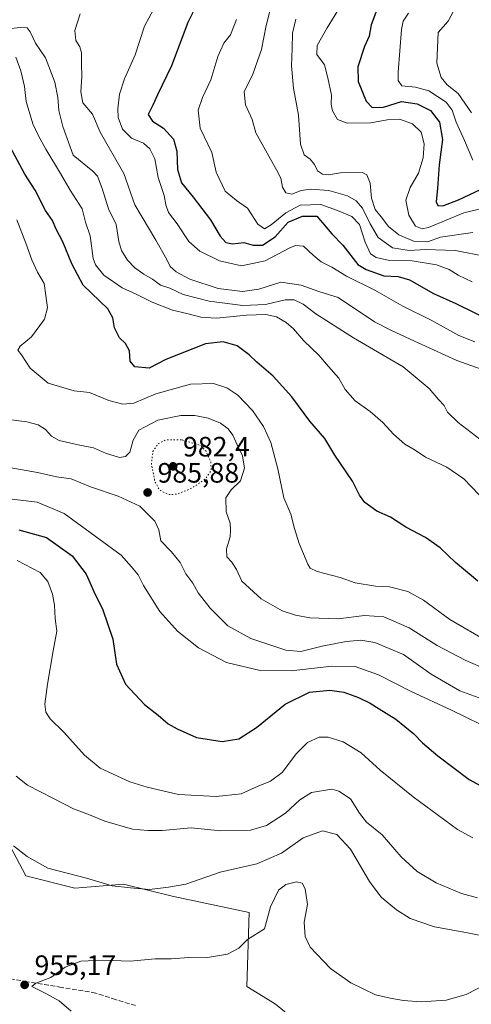
# Model space of a CAD drawing. Units: metres. Extents: x 586661 to 590100, y 4754426 to 4756784.
# Drawn here: x 588452 to 588613, y 4755873 to 4756225 of the extents above; entities that cross this region are included whole.
import ezdxf

# ---------------------------------------------------------------- set-up
doc = ezdxf.new("R2010")
doc.units = ezdxf.units.M
doc.header["$MEASUREMENT"] = 0
doc.linetypes.add('DGN Style 3', pattern=[2.307223, 1.648017, -0.659207])
doc.linetypes.add('DGN Style 5', pattern=[1.153612, 0.494405, -0.659207])
for name, color, linetype, lineweight in [('Arbolado forestal CxS', 92, 'Continuous', 0), ('Curva de nivel maestra', 30, 'Continuous', 30), ('Curva de nivel normal', 30, 'Continuous', 0), ('Curva de nivel normal depresión', 30, 'DGN Style 5', 0), ('Pastizal CxS', 92, 'Continuous', 0), ('Punto de cota en terreno', 7, 'Continuous', 0), ('Rótulo de punto de cota en terreno', 7, 'Continuous', 0), ('Senda', 7, 'DGN Style 3', 0)]:
    doc.layers.add(name, color=color, linetype=linetype, lineweight=lineweight)
doc.styles.add('Style-Arial', font='txt')

# ---------------------------------------------------------------- blocks, each defined once
blk = doc.blocks.new('*U6')
at = {"layer": 'Arbolado forestal CxS', "color": 92, "linetype": 'Continuous', "lineweight": 0}
blk.add_polyline3d([(588555.0961, 4755863.3873, 952.3317), (588543.5751, 4755872.8175, 952.9299), (588540.6853, 4755874.5885, 953.0033), (588533.3527, 4755879.0815, 953.5013), (588534.1943, 4755905.6045, 956.3837), (588506.6649, 4755911.4007, 959.7722), (588489.2775, 4755915.7477, 960.2595), (588471.8903, 4755914.2991, 959.5081), (588454.5031, 4755918.6461, 959.1212), (588442.9119, 4755940.3799, 961.3051)], dxfattribs=at)
blk = doc.blocks.new('5PATER')
at = {"layer": 'Punto de cota en terreno', "linetype": 'Continuous', "lineweight": 0}
h = blk.add_hatch(color=51, dxfattribs=at)
edge = h.paths.add_edge_path()
edge.add_ellipse((0, 0), major_axis=(-0.11, -0.111), ratio=0.999422, start_angle=0, end_angle=360)

msp = doc.modelspace()

# ---------------------------------------------------------------- linework, layer by layer
at = {"layer": 'Arbolado forestal CxS', "color": 92, "linetype": 'Continuous', "lineweight": 0}
msp.add_polyline3d([(588555.0961, 4755863.3873, 952.3317), (588543.5751, 4755872.8175, 952.9299), (588540.6853, 4755874.5885, 953.0033), (588533.3527, 4755879.0815, 953.5013), (588534.1943, 4755905.6045, 956.3837), (588506.6649, 4755911.4007, 959.7722), (588489.2775, 4755915.7477, 960.2595), (588471.8903, 4755914.2991, 959.5081), (588454.5031, 4755918.6461, 959.1212), (588442.9119, 4755940.3799, 961.3051)], dxfattribs=at)
at = {"layer": 'Curva de nivel maestra', "color": 30, "linetype": 'Continuous', "lineweight": 30, "flags": 128}
for points, elevation in [([(588515.56, 4756230.2801), (588512.32, 4756223.6501), (588506.4, 4756208.1201), (588501.44, 4756197.7801), (588499.78, 4756194.1201), (588498.1, 4756190.7801), (588499.66, 4756188.4101), (588503.57, 4756185.8601), (588507.1, 4756181.9801), (588508.28, 4756177.6801), (588508.52, 4756171.0901), (588509.96, 4756166.2901), (588514.2, 4756161.2501), (588520.38, 4756153.1101), (588523.75, 4756147.3101), (588525.85, 4756144.9601), (588528.17, 4756144.4801), (588532.28, 4756144.9701), (588535.62, 4756144.0601), (588538.92, 4756143.9901), (588543.45, 4756147.0201), (588548.04, 4756152.2601), (588553.21, 4756154.3501), (588558.36, 4756154.4501), (588563.64, 4756148.1401), (588567.63, 4756144.0601), (588572.92, 4756137.1901), (588575.91, 4756135.3101), (588582.19, 4756133.1201), (588587.33, 4756132.9001), (588591.42, 4756131.6801), (588599.95, 4756126.7601), (588607.86, 4756123.1401), (588621.01, 4756116.7501)], 1025), ([(588579.68, 4756228.1201), (588577.73, 4756222.7801), (588576.93, 4756218.7301), (588575.32, 4756215.0101), (588572.92, 4756207.8101), (588573.1, 4756202.5501), (588575.92, 4756195.5001), (588578.08, 4756193.1901), (588582.05, 4756193.3201), (588588.55, 4756195.3701), (588594.05, 4756194.5101), (588598.88, 4756192.1201), (588602.12, 4756188.0501)], 1050), ([(588602.12, 4756188.0501), (588603.12, 4756181.7801), (588601.98, 4756172.7801), (588601.41, 4756164.4201), (588600.84, 4756159.5901), (588601.47, 4756158.2501), (588603.26, 4756158.0901), (588608.92, 4756160.3001), (588618.77, 4756164.8401)], 1050), ([(588615.74, 4756024.0201), (588612.74, 4756026.4701), (588607.81, 4756030.7001), (588602.28, 4756035.9401), (588597.03, 4756039.5401), (588590.11, 4756043.2501), (588584.56, 4756046.8401), (588579.67, 4756048.9301), (588575.49, 4756052.0901), (588573.54, 4756054.6901), (588571.07, 4756059.7401), (588564.78, 4756069.0501), (588561.15, 4756074.9001), (588555.83, 4756081.1301), (588549.43, 4756089.8701), (588542.75, 4756097.2301), (588536.9, 4756102.1901), (588534.16, 4756104.8601), (588529.81, 4756108.1001), (588524.87, 4756109.5401), (588518.58, 4756108.7601), (588504.43, 4756103.1801), (588498.44, 4756100.1001), (588493.32, 4756100.5101), (588491.65, 4756102.6401), (588491.43, 4756106.2501), (588490.05, 4756108.8701), (588487.85, 4756110.9801), (588486.1, 4756114.4801), (588485.53, 4756118.1201), (588483.68, 4756121.2601), (588474.88, 4756129.7401), (588470.83, 4756137.3201), (588467.67, 4756145.2701), (588465.29, 4756149.7201), (588463.93, 4756152.8901), (588461.42, 4756156.4501), (588457.78, 4756163.7401), (588454.1, 4756169.4201), (588448.03, 4756180.7801)], 1000), ([(588451.9, 4756042.3201), (588461.87, 4756039.5501), (588470.93, 4756033.0501), (588475.94, 4756026.5001), (588479.19, 4756019.2001), (588481.81, 4756014.0901), (588485.48, 4756003.3001), (588486.83, 4755994.3101), (588490, 4755987.2101), (588496.85, 4755979.9101), (588501.62, 4755976.0901), (588505.26, 4755972.9601), (588508.49, 4755971.2401), (588515.4, 4755968.1201), (588524.46, 4755966.6201), (588530.5, 4755967.6401), (588536.78, 4755971.6301), (588546.96, 4755979.9701), (588555.63, 4755984.3101), (588562.96, 4755985.0501), (588567.94, 4755984.2601), (588573.2, 4755982.3601), (588577.3, 4755980.4301), (588580.49, 4755978.3001), (588586.44, 4755974.6001), (588592.95, 4755969.4401), (588595.98, 4755966.2001), (588601.46, 4755961.5501), (588612.65, 4755953.1101), (588619.47, 4755949.3801)], 975)]:
    msp.add_lwpolyline(points, dxfattribs=dict(at, elevation=elevation))
at = {"layer": 'Curva de nivel normal', "color": 30, "linetype": 'Continuous', "lineweight": 0, "flags": 128}
for points, elevation in [([(588614.72, 4756109.54), (588608.96, 4756111.78), (588599.08, 4756117.24), (588589.05, 4756122.2), (588579, 4756127.96), (588568.93, 4756132.99), (588563.68, 4756136.24), (588559.9, 4756138.09), (588557, 4756140.42), (588553.56, 4756143.68), (588550.66, 4756143.89), (588548.63, 4756143.08), (588539.9, 4756138.47), (588531.36, 4756136.65), (588523.56, 4756138.39), (588516.52, 4756141.9), (588512.6, 4756145.41), (588508.44, 4756151.68), (588505.4, 4756155.7), (588504.36, 4756158.46), (588503.8, 4756161.85), (588501.72, 4756168.2), (588500.44, 4756174.92), (588498.71, 4756178.47), (588496.41, 4756180.45), (588492.12, 4756182.31), (588488.96, 4756185.51), (588487.45, 4756189.61), (588487.26, 4756192.74), (588487.83, 4756198.04), (588489.62, 4756203.52), (588493.46, 4756212.05), (588496.82, 4756222.26), (588502.4, 4756232.82)], 1020), ([(588618.65, 4756140), (588607.74, 4756142.14), (588597.14, 4756142.54), (588591.27, 4756142.16), (588585.36, 4756143.11), (588580.23, 4756146.78), (588577.32, 4756151.67), (588574.57, 4756157.26), (588572.3, 4756159.86), (588569.27, 4756161.71), (588562.59, 4756163.57), (588556.02, 4756164.1), (588552.72, 4756163.54), (588549.41, 4756162.3), (588547.28, 4756162.69), (588546, 4756164.78), (588545.48, 4756167.94), (588543.97, 4756170.75), (588539.99, 4756177.94), (588536.57, 4756184.15), (588535.27, 4756188.9), (588532.83, 4756194.15), (588532.34, 4756198.81), (588535.51, 4756205.21), (588538.56, 4756214), (588540.21, 4756222.57), (588542.84, 4756232.98)], 1035), ([(588566.7, 4756229.42), (588562.03, 4756221.68), (588558.47, 4756215.34), (588558.29, 4756212.13), (588561.06, 4756208.52), (588562.26, 4756203.86), (588563.55, 4756197.7), (588563.47, 4756194.49), (588563.84, 4756192.04), (588565.64, 4756188.95), (588569.13, 4756187.68), (588577.61, 4756187.72), (588583.46, 4756188.88), (588587.82, 4756189.12), (588592.43, 4756187.43), (588595.48, 4756184.43), (588596.62, 4756180.28), (588596.25, 4756175.2), (588594.54, 4756169.76), (588591.57, 4756164.66), (588590.07, 4756160.12), (588591.08, 4756154.79), (588593.56, 4756150.85), (588595.86, 4756149.83), (588598.21, 4756150.36), (588610.76, 4756155.58), (588621.41, 4756158.14)], 1045), ([(588609.01, 4756231.28), (588605.17, 4756224.06), (588601.63, 4756220.03), (588601.17, 4756209.12), (588602.66, 4756203.94), (588604.85, 4756201.33), (588608.72, 4756198.21), (588613.53, 4756191.38)], 1060), ([(588618.61, 4756099.16), (588608.26, 4756102.87), (588591.64, 4756110.46), (588584.77, 4756113.71), (588578.92, 4756116.6), (588565.9, 4756125.32), (588558.96, 4756127.44), (588552.67, 4756129.74), (588545.4, 4756130.88), (588537.63, 4756128.37), (588531.73, 4756127.46), (588523.1, 4756128.55), (588512.98, 4756131.92), (588508.04, 4756134.5), (588505.9, 4756136.39), (588504.78, 4756138.89), (588500.82, 4756145.8), (588493.36, 4756158.42), (588489.42, 4756169.71), (588481, 4756184.47), (588478.21, 4756190.86), (588474.81, 4756194.93), (588474.02, 4756198.86), (588474.49, 4756204.21), (588474.32, 4756208.95), (588474.33, 4756212.82), (588473.77, 4756214.93), (588472.32, 4756217.14), (588471.92, 4756220.75), (588473.87, 4756226.76)], 1015), ([(588591, 4756226.94), (588589.1, 4756224.15), (588588.57, 4756221.12), (588587.28, 4756205.81), (588587.31, 4756202.85), (588588.61, 4756200.95), (588593.48, 4756200.49), (588598.22, 4756199.16), (588604.5, 4756195.18), (588606.61, 4756192.27), (588608.01, 4756187.95), (588610.98, 4756181.47), (588613.95, 4756174.44)], 1055), ([(588529.58, 4756224.72), (588527.49, 4756219.17), (588525.16, 4756216.22), (588523.01, 4756211.45), (588520.48, 4756203.12), (588517.44, 4756196.82), (588516, 4756192.26), (588516.7, 4756185.81), (588520.85, 4756177.11), (588522.42, 4756170.11), (588525.61, 4756163.3), (588529.61, 4756159.98), (588533.58, 4756157.26), (588537.28, 4756151.54), (588539.57, 4756149.89), (588542.04, 4756151.26), (588547.23, 4756155.62), (588552.41, 4756158.35), (588559.76, 4756158.6), (588565.72, 4756156.46), (588570.85, 4756154.32), (588573.57, 4756151.42), (588575.58, 4756145.08), (588577.48, 4756140.98), (588579.46, 4756139.58), (588584.24, 4756138.56), (588592.3, 4756138.41), (588601.01, 4756136.98), (588605.5, 4756135.29), (588608.8, 4756133.28), (588613.79, 4756130.94)], 1030), ([(588550.8, 4756224.76), (588549.58, 4756219.82), (588549.55, 4756214.38), (588549.3, 4756208.1), (588549.92, 4756200.16), (588551.8, 4756190.53), (588552.45, 4756180.18), (588553.79, 4756176.33), (588555.88, 4756174.74), (588557.46, 4756172.85), (588558.5, 4756170.66), (588560.32, 4756169.38), (588562.41, 4756169.14), (588566.79, 4756169.92), (588574.62, 4756170.01), (588576.17, 4756169.16), (588577.37, 4756166.22), (588577.78, 4756160.79), (588579.13, 4756156.78), (588581.28, 4756154.14), (588583.87, 4756150.76), (588587.53, 4756147.77), (588593.18, 4756145.41), (588597.76, 4756145.26), (588602.47, 4756146.85), (588613.96, 4756148.6)], 1040), ([(588618.06, 4756073.47), (588608.77, 4756080.72), (588604.99, 4756084.41), (588603.72, 4756086.69), (588601.7, 4756088.86), (588598.38, 4756092.87), (588589.09, 4756100.58), (588571.38, 4756110.87), (588557.93, 4756119.53), (588553.39, 4756122.99), (588550.22, 4756124.48), (588546.94, 4756124.45), (588539.96, 4756122.86), (588531.94, 4756122.44), (588519.87, 4756124.01), (588510.6, 4756126.45), (588505.79, 4756128.62), (588502.53, 4756129.72), (588499.6, 4756131.88), (588496.54, 4756133.64), (588493.34, 4756135.99), (588490.7, 4756138.71), (588488.62, 4756142.12), (588487.66, 4756145.38), (588486.65, 4756151.48), (588483.89, 4756157.04), (588481.74, 4756164.29), (588479.97, 4756168.66), (588478.34, 4756170.54), (588471.39, 4756176.21), (588467.68, 4756186.49), (588466.19, 4756192.12), (588465.9, 4756196.78), (588464.74, 4756202.28), (588461.51, 4756210.95), (588457.93, 4756216.18), (588456.04, 4756220.25), (588454.89, 4756221.66), (588452.51, 4756221.87), (588445.63, 4756221.14)], 1010), ([(588618.99, 4756051.92), (588610.71, 4756060.53), (588604.64, 4756064.71), (588597.1, 4756068.31), (588593.36, 4756070.75), (588589.71, 4756072.92), (588585.64, 4756076.46), (588581.89, 4756080.73), (588577.37, 4756084.61), (588572.03, 4756088.47), (588568.4, 4756092.45), (588566.12, 4756096.52), (588562.41, 4756100.72), (588558.96, 4756104.78), (588553.66, 4756109.81), (588549.99, 4756114.14), (588547.31, 4756116.46), (588543.91, 4756118.4), (588540.12, 4756119.28), (588533.23, 4756119.05), (588522.48, 4756117.97), (588516.86, 4756118.26), (588511.87, 4756119.68), (588506.77, 4756120.84), (588499.5, 4756123.71), (588493.81, 4756126.53), (588488.79, 4756128.83), (588482.3, 4756133.38), (588479.33, 4756137.01), (588478.48, 4756139.28), (588477.35, 4756147.4), (588475.78, 4756152.26), (588474.53, 4756157.05), (588470.24, 4756163.74), (588466.86, 4756169.68), (588461.55, 4756178.37), (588458.9, 4756183.38), (588456.94, 4756187.36), (588454.56, 4756195.38), (588453.92, 4756200.78), (588452.68, 4756206.33), (588450.92, 4756211.22)], 1005), ([(588619.71, 4756002.2), (588605.73, 4756010.22), (588596.32, 4756017.14), (588590.78, 4756020.25), (588584.18, 4756021.93), (588579.29, 4756022.17), (588572.02, 4756023.38), (588566.61, 4756025.26), (588558.47, 4756027.42), (588555.95, 4756028.65), (588555.14, 4756030), (588552.04, 4756037.45), (588550.28, 4756042.74), (588548.99, 4756047.93), (588546.56, 4756053.74), (588544.4, 4756064.12), (588541.9, 4756073.55), (588539.32, 4756079.27), (588535.3, 4756084.98), (588530.09, 4756090.48), (588526.18, 4756093.12), (588521.4, 4756094.56), (588513.18, 4756094.39), (588500.84, 4756090.86), (588492.97, 4756087.6), (588489.06, 4756087.24), (588484.01, 4756088.54), (588479.98, 4756090.16), (588477.13, 4756091.45), (588471.64, 4756091.97), (588462.44, 4756094.73), (588456.02, 4756100.13), (588452.94, 4756104.81), (588451.64, 4756106.51), (588452.38, 4756107.98), (588456.5, 4756111.33), (588461.06, 4756117.58), (588462.16, 4756121.6), (588461.6, 4756126.09), (588460.95, 4756130.3), (588458.63, 4756134.42), (588456.56, 4756138.78), (588454.42, 4756144.78), (588451.2, 4756153.12)], 995), ([(588624.95, 4755989.75), (588611.25, 4755995.77), (588601.19, 4756000.98), (588591.24, 4756007.3), (588582.2, 4756011.26), (588575.3, 4756011.72), (588565.96, 4756010.48), (588555.86, 4756010.82), (588550.63, 4756011.79), (588545.96, 4756013.38), (588538.44, 4756017.7), (588531.54, 4756024), (588529.6, 4756028.19), (588527.96, 4756030.75), (588526.13, 4756032.71), (588526.02, 4756035.54), (588527.36, 4756039.83), (588527.47, 4756042.23), (588527.34, 4756044.71), (588525.92, 4756048.72), (588525.85, 4756053.77), (588527.71, 4756056.63), (588531.1, 4756059.84), (588532.51, 4756064.37), (588531.78, 4756068.79), (588529.81, 4756072.73), (588528.29, 4756076.17), (588526.7, 4756078.45), (588523.89, 4756080.44), (588519.54, 4756082.22), (588514.72, 4756083.19), (588509.73, 4756083.22), (588501.55, 4756081.53), (588494.76, 4756077.91), (588492.73, 4756074.38), (588491.51, 4756070.02), (588490.07, 4756068.5), (588487.83, 4756068.21), (588482.85, 4756069.76), (588478.59, 4756071.67), (588473.13, 4756072.64), (588466.35, 4756074.26), (588463.55, 4756075.73), (588461.48, 4756078.12), (588458.88, 4756079.8), (588454.86, 4756080.9), (588448.27, 4756081.77)], 990), ([(588622.38, 4755980.03), (588609.37, 4755984.78), (588599.07, 4755990.78), (588589.18, 4755997.8), (588579.06, 4756002.01), (588574.04, 4756002.92), (588568.81, 4756002.38), (588560.25, 4756000.76), (588552.65, 4755998.8), (588547.18, 4755999.32), (588534.71, 4756003.53), (588526.55, 4756008.04), (588520.2, 4756014.35), (588515.98, 4756019.8), (588514.04, 4756023.26), (588511.51, 4756026.62), (588509.58, 4756030.6), (588506.48, 4756034.48), (588502.61, 4756038.44), (588501.96, 4756042.3), (588500.44, 4756045.47), (588495.11, 4756050.73), (588487.4, 4756054.32), (588477.58, 4756057.7), (588470.66, 4756060.57), (588465.42, 4756061.31), (588458.66, 4756062.82), (588448.53, 4756064.63)], 985), ([(588447.55, 4756053.56), (588458.44, 4756052.16), (588468.07, 4756048.14), (588488.45, 4756033.27), (588492.13, 4756029.1), (588494.51, 4756026.24), (588496.47, 4756022.44), (588502.3, 4756013.12), (588508.61, 4756006.1), (588516.03, 4756000.19), (588526.06, 4755994.88), (588538.03, 4755992.02), (588549.15, 4755991.92), (588563.63, 4755993.62), (588571.96, 4755993.43), (588580.3, 4755990.47), (588592, 4755984.6), (588606.34, 4755977.91), (588621.97, 4755970.26)], 980), ([(588451.32, 4756031.32), (588459.51, 4756027.04), (588462.32, 4756023.87), (588463.94, 4756019.32), (588464.7, 4756015.35), (588464.91, 4756010.65), (588465.51, 4756006.12), (588464.21, 4755999.12), (588462.16, 4755987.12), (588461.19, 4755980.02), (588461.64, 4755977.17), (588463.1, 4755974.74), (588468, 4755969.99), (588475.37, 4755961.74), (588481.03, 4755957.2), (588491.62, 4755952.3), (588497.77, 4755950.39), (588508.9, 4755947.77), (588522.42, 4755946.97), (588531.3, 4755947.96), (588537.35, 4755950.66), (588541.81, 4755952.54), (588545.87, 4755955.6), (588551.1, 4755962.4), (588555, 4755966.28), (588559.14, 4755968.19), (588562.3, 4755968.25), (588567.73, 4755966.52), (588574.1, 4755962.66), (588580.96, 4755956.44), (588592.65, 4755946.88), (588608.53, 4755935.25), (588613.96, 4755932.24)], 970), ([(588451.01, 4755954.31), (588455.08, 4755951.08), (588464.36, 4755946.35), (588471.47, 4755942.62), (588477.21, 4755940.45), (588482.67, 4755938.16), (588492.46, 4755935.37), (588498.04, 4755934.84), (588503.09, 4755934.86), (588513.43, 4755935.86), (588524.08, 4755934.72), (588534.61, 4755934.98), (588540.38, 4755936.65), (588547.13, 4755941.04), (588552.27, 4755945.87), (588556.36, 4755948.5), (588563.68, 4755949.64), (588566.19, 4755948.97), (588570.28, 4755946.16), (588573.48, 4755941.07), (588576.08, 4755937.9), (588581.66, 4755933.27), (588588.44, 4755925.41), (588594.14, 4755920.26), (588600.94, 4755916.13), (588609.88, 4755912.37), (588615.62, 4755910.78)], 965), ([(588616.27, 4755897.52), (588611.46, 4755898.43), (588600.26, 4755900.42), (588591.65, 4755903.47), (588586.68, 4755906.5), (588581.29, 4755911.02), (588577.13, 4755916.6), (588570.31, 4755928.24), (588565.44, 4755933.39), (588560.28, 4755934.72), (588553.46, 4755932.25), (588545.68, 4755926.8), (588536.88, 4755923), (588523.84, 4755919.99), (588511.56, 4755915.72), (588505.41, 4755914.56), (588498.64, 4755913.8), (588491.78, 4755914.32), (588485.3, 4755915.06), (588476.09, 4755917.81), (588462.35, 4755921.39), (588454.98, 4755925.55), (588450, 4755929.34)], 960), ([(588470.66, 4755870.34), (588466.37, 4755874.05), (588461.6, 4755876.64), (588456.6, 4755879.13), (588458.06, 4755880.35), (588463.36, 4755882.38), (588468.44, 4755886.02), (588474.08, 4755888.18), (588481.96, 4755888.48), (588491.63, 4755888.12), (588500.66, 4755889.01), (588506.3, 4755888.95), (588512.6, 4755889.5), (588518.53, 4755889.37), (588526.44, 4755890.64), (588530.46, 4755892.81), (588533.54, 4755895.93), (588539.63, 4755899.73), (588541.74, 4755907.64), (588544.57, 4755913.55), (588547.26, 4755915.61), (588551.09, 4755916.55), (588553.11, 4755916), (588554.16, 4755913.98), (588554.97, 4755908.46), (588553.77, 4755902.13), (588554.15, 4755897.04), (588555.88, 4755893.12), (588563.23, 4755885.5), (588570.46, 4755880.44), (588579.26, 4755876.13), (588584.5, 4755874.98), (588589.25, 4755874.07), (588595.51, 4755873.66), (588604.46, 4755874.28), (588611.55, 4755876.3), (588619.16, 4755880.18)], 955)]:
    msp.add_lwpolyline(points, dxfattribs=dict(at, elevation=elevation))
at = {"layer": 'Curva de nivel normal depresión', "color": 30, "linetype": 'DGN Style 5', "lineweight": 0, "elevation": 985, "flags": 128}
msp.add_lwpolyline([(588509.98, 4756074.51), (588504.38, 4756074.41), (588501.64, 4756073.07), (588499.8, 4756070.27), (588499.28, 4756065.78), (588500.52, 4756059.46), (588502.19, 4756056.52), (588505.36, 4756054.88), (588508.49, 4756055.07), (588513.58, 4756057.16), (588518.45, 4756060.42), (588520.61, 4756063.53), (588520.48, 4756066.57), (588518.75, 4756070.37), (588516.85, 4756072.45), (588509.98, 4756074.51)], dxfattribs=at)
at = {"layer": 'Pastizal CxS', "color": 92, "linetype": 'Continuous', "lineweight": 0}
for points in [[(588442.9119, 4755940.3799, 961.3051), (588454.5031, 4755918.6461, 959.1212), (588471.8903, 4755914.2991, 959.5081), (588489.2775, 4755915.7477, 960.2595), (588506.6649, 4755911.4007, 959.7722), (588534.1943, 4755905.6045, 956.3837), (588533.3527, 4755879.0815, 953.5013), (588540.6853, 4755874.5885, 953.0033), (588543.5751, 4755872.8175, 952.9299), (588555.0961, 4755863.3873, 952.3317)], [(588555.0961, 4755863.3873, 952.3317), (588543.5751, 4755872.8175, 952.9299), (588540.6853, 4755874.5885, 953.0033), (588533.3527, 4755879.0815, 953.5013), (588534.1943, 4755905.6045, 956.3837), (588506.6649, 4755911.4007, 959.7722), (588489.2775, 4755915.7477, 960.2595), (588471.8903, 4755914.2991, 959.5081), (588454.5031, 4755918.6461, 959.1212), (588442.9119, 4755940.3799, 961.3051)]]:
    msp.add_polyline3d(points, dxfattribs=at)
at = {"layer": 'Senda', "color": 7, "linetype": 'DGN Style 3', "lineweight": 0}
msp.add_polyline3d([(588493.6201, 4755872.3101, 953.2905), (588486.5001, 4755874.4401, 953.5945), (588479.4101, 4755876.7901, 953.895), (588467.1901, 4755878.8101, 954.6277), (588454.9701, 4755880.8201, 955.3001), (588443.0601, 4755882.8301, 954.6715)], dxfattribs=at)

# ---------------------------------------------------------------- block references
at = {"layer": 'Arbolado forestal CxS', "color": 92, "linetype": 'Continuous', "lineweight": 0}
msp.add_blockref('*U6', (0, 0), dxfattribs=at)
at = {"layer": 'Punto de cota en terreno', "color": 7, "linetype": 'Continuous', "lineweight": 0, "xscale": 10, "yscale": 10, "zscale": 10}
for p in [(588507, 4756065, 982.4), (588497.91, 4756055.66, 985.88), (588454.02, 4755879.7, 955.17)]:
    msp.add_blockref('5PATER', p, dxfattribs=at)

# ---------------------------------------------------------------- texts
at = {"layer": 'Rótulo de punto de cota en terreno', "color": 7, "linetype": 'Continuous', "lineweight": 0, "style": 'Style-Arial'}
for s, p in [('982,4', (588510.5278, 4756068.5278)), ('985,88', (588501.4378, 4756059.1878)), ('955,17', (588457.5478, 4755883.2278))]:
    msp.add_text(s, height=7, dxfattribs=at).set_placement(p)

doc.saveas('drawing.dxf')
